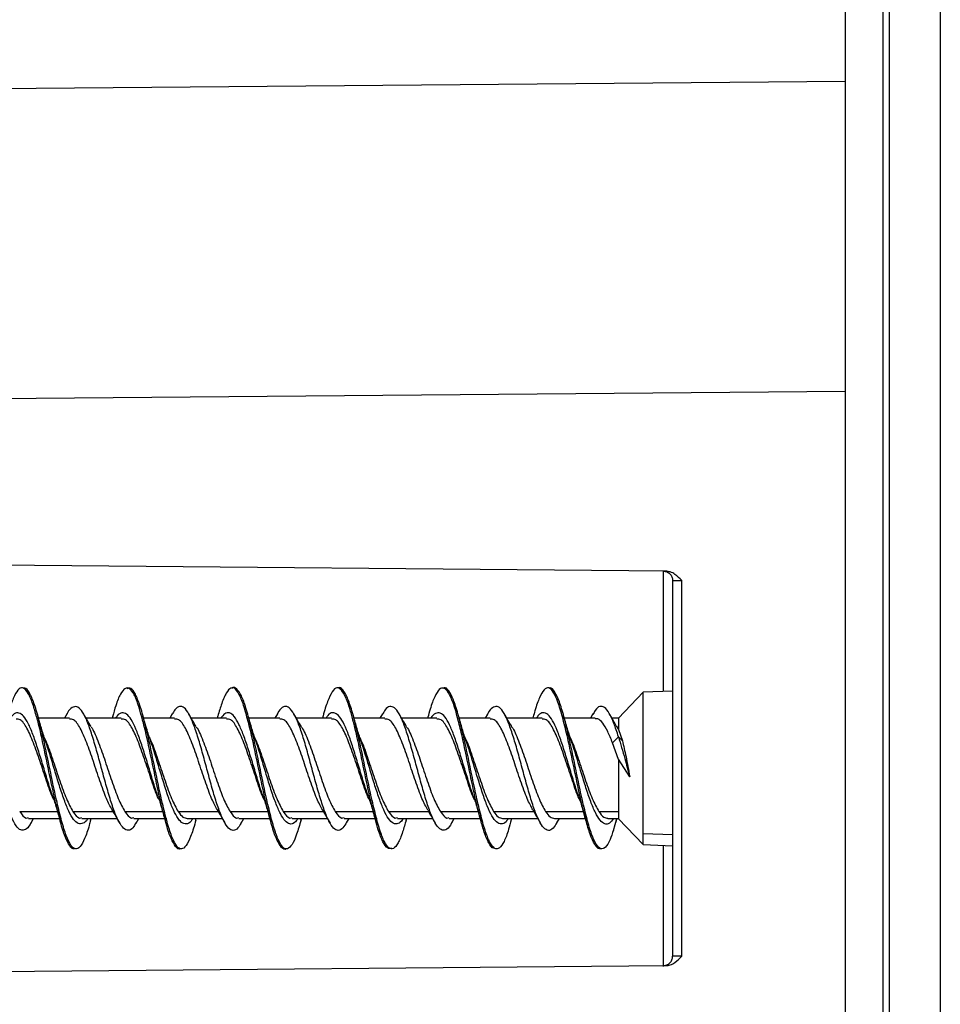
# Model space of a CAD drawing. Units: millimetres. Extents: x 69 to 1126, y 56 to 792.
# Drawn here: x 922 to 946, y 707 to 733 of the extents above; entities that cross this region are included whole.
import ezdxf

# ---------------------------------------------------------------- set-up
doc = ezdxf.new("R2010")
doc.units = ezdxf.units.MM

msp = doc.modelspace()

# ---------------------------------------------------------------- linework, layer by layer
at = {"color": 7, "linetype": 'Continuous', "lineweight": 25}
for p, q in [((943.646, 526.656), (943.646, 737.663)), ((944.643, 737.655), (944.643, 526.665)), ((944.818, 526.665), (944.818, 737.655)), ((946.173, 736.362), (946.173, 527.958)), ((943.646, 731.45), (909.646, 731.154)), ((909.646, 722.904), (943.646, 723.201)), ((938.863, 718.411), (893.446, 718.808)), ((938.798, 718.414), (938.798, 715.207)), ((939.046, 718.162), (939.046, 708.158)), ((939.293, 708.162), (939.293, 718.158)), ((938.266, 715.186), (937.606, 714.5)), ((939.046, 715.217), (938.266, 715.186)), ((938.266, 711.415), (938.266, 715.186)), ((922.927, 714.62), (922.855, 714.495)), ((925.724, 714.611), (925.657, 714.495)), ((926.941, 714.559), (926.922, 714.495)), ((928.523, 714.61), (928.457, 714.495)), ((931.323, 714.612), (931.255, 714.495)), ((934.121, 714.607), (934.056, 714.495)), ((936.924, 714.61), (936.857, 714.495)), ((922.986, 714.495), (922.165, 714.495)), ((924.368, 714.495), (923.433, 714.495)), ((924.14, 714.554), (924.123, 714.495)), ((924.942, 714.495), (924.904, 714.495)), ((925.787, 714.495), (924.964, 714.495)), ((927.169, 714.495), (926.232, 714.495)), ((927.742, 714.495), (927.704, 714.495)), ((928.586, 714.495), (927.765, 714.495)), ((929.968, 714.495), (929.031, 714.495)), ((929.737, 714.54), (929.723, 714.495)), ((931.386, 714.495), (930.566, 714.495)), ((932.768, 714.495), (931.832, 714.495)), ((932.539, 714.55), (932.523, 714.495)), ((934.187, 714.495), (933.365, 714.495)), ((935.569, 714.495), (934.633, 714.495)), ((935.337, 714.547), (935.322, 714.495)), ((936.987, 714.495), (936.164, 714.495)), ((937.606, 714.495), (937.43, 714.495)), ((937.542, 714.295), (937.606, 714.195)), ((937.606, 714.5), (937.606, 714.194)), ((937.605, 714.193), (937.708, 713.896)), ((937.606, 713.999), (937.449, 713.839)), ((937.606, 713.399), (937.449, 713.839)), ((937.708, 713.896), (937.606, 713.999)), ((937.606, 713.408), (937.606, 711.82)), ((937.904, 712.938), (937.606, 713.407)), ((921.664, 712.011), (922.67, 712.011)), ((923.082, 712.011), (924.149, 712.011)), ((924.464, 712.011), (925.471, 712.011)), ((925.882, 712.011), (926.949, 712.011)), ((927.264, 712.011), (928.269, 712.011)), ((928.682, 712.011), (929.749, 712.011)), ((930.064, 712.011), (931.07, 712.011)), ((931.482, 712.011), (932.549, 712.011)), ((932.864, 712.011), (933.87, 712.011)), ((934.282, 712.011), (935.349, 712.011)), ((935.664, 712.011), (936.671, 712.011)), ((937.082, 712.011), (937.606, 712.011)), ((921.901, 711.825), (922.724, 711.825)), ((921.965, 711.71), (922.032, 711.825)), ((923.319, 711.825), (924.255, 711.825)), ((923.547, 711.763), (923.565, 711.825)), ((924.701, 711.825), (925.523, 711.825)), ((924.762, 711.701), (924.833, 711.825)), ((925.545, 711.825), (925.585, 711.825)), ((926.12, 711.825), (927.057, 711.825)), ((926.351, 711.777), (926.364, 711.825)), ((927.501, 711.825), (928.323, 711.825)), ((927.562, 711.705), (927.631, 711.825)), ((928.919, 711.825), (929.856, 711.825)), ((929.152, 711.78), (929.165, 711.825)), ((930.301, 711.825), (931.124, 711.825)), ((930.367, 711.713), (930.431, 711.825)), ((931.147, 711.825), (931.184, 711.825)), ((931.719, 711.825), (932.655, 711.825)), ((931.949, 711.767), (931.965, 711.825)), ((933.101, 711.825), (933.923, 711.825)), ((933.169, 711.713), (933.233, 711.825)), ((934.52, 711.825), (935.457, 711.825)), ((934.749, 711.773), (934.764, 711.825)), ((935.902, 711.825), (936.723, 711.825)), ((935.965, 711.71), (936.031, 711.825)), ((937.32, 711.825), (937.606, 711.825)), ((937.469, 711.503), (937.562, 711.825)), ((937.561, 711.825), (937.53, 711.711)), ((937.606, 711.82), (938.266, 711.133)), ((938.266, 711.133), (938.266, 711.415)), ((939.046, 711.389), (938.266, 711.415)), ((938.266, 711.133), (939.046, 711.102)), ((938.798, 711.112), (938.798, 707.885)), ((893.446, 707.512), (938.863, 707.908))]:
    msp.add_line(p, q, dxfattribs=at)
for points in [[(938.798, 718.412), (938.83, 718.408), (938.895, 718.4), (938.977, 718.342), (939.034, 718.26), (939.042, 718.195), (939.046, 718.162)], [(938.798, 707.908), (938.83, 707.912), (938.895, 707.92), (938.977, 707.978), (939.034, 708.06), (939.042, 708.125), (939.046, 708.158)]]:
    msp.add_open_spline(points, degree=3, dxfattribs=at)
for points, knots in [([(939.293, 718.158), (939.235, 718.217), (939.144, 718.309), (938.992, 718.396), (938.904, 718.406), (938.863, 718.411)], [0, 0, 0, 0, 0.485223, 0.758161, 1, 1, 1, 1]), ([(939.046, 718.162), (939.049, 718.162), (939.054, 718.162), (939.085, 718.161), (939.123, 718.161), (939.175, 718.16), (939.236, 718.159), (939.273, 718.158), (939.293, 718.158)], [0, 0, 0, 0, 0.242596, 0.369516, 0.499817, 0.710635, 0.845603, 1, 1, 1, 1]), ([(922.113, 714.533), (922.08, 714.651), (922.006, 714.916), (921.891, 715.173), (921.769, 715.318), (921.646, 715.304), (921.523, 715.111), (921.42, 714.841), (921.357, 714.604), (921.335, 714.522)], [0, 0, 0, 0, 0.126127, 0.283999, 0.442271, 0.599733, 0.757004, 0.915183, 1, 1, 1, 1]), ([(923.548, 711.777), (923.538, 711.734), (923.486, 711.531), (923.393, 711.275), (923.27, 711.05), (923.148, 710.99), (923.025, 711.093), (922.902, 711.351), (922.78, 711.746), (922.657, 712.247), (922.534, 712.817), (922.412, 713.412), (922.289, 713.989), (922.166, 714.502), (922.044, 714.919), (921.921, 715.188), (921.83, 715.313), (921.78, 715.293), (921.771, 715.289)], [0, 0, 0, 0, 0.018344, 0.08736, 0.156358, 0.225371, 0.294382, 0.363382, 0.432398, 0.501397, 0.570418, 0.63941, 0.70843, 0.777432, 0.846445, 0.915449, 0.984458, 1, 1, 1, 1]), ([(924.912, 714.528), (924.886, 714.625), (924.82, 714.874), (924.711, 715.144), (924.589, 715.305), (924.467, 715.308), (924.344, 715.156), (924.234, 714.891), (924.166, 714.638), (924.138, 714.536)], [0, 0, 0, 0, 0.101108, 0.259057, 0.41735, 0.57639, 0.734919, 0.892771, 1, 1, 1, 1]), ([(926.352, 711.783), (926.347, 711.765), (926.302, 711.582), (926.215, 711.332), (926.092, 711.077), (925.97, 710.99), (925.847, 711.062), (925.724, 711.295), (925.602, 711.666), (925.479, 712.151), (925.356, 712.711), (925.234, 713.306), (925.111, 713.889), (924.988, 714.417), (924.865, 714.852), (924.743, 715.155), (924.625, 715.316), (924.548, 715.292), (924.512, 715.281)], [0, 0, 0, 0, 0.007462, 0.07416, 0.14088, 0.207573, 0.274292, 0.340995, 0.407705, 0.474412, 0.541118, 0.607836, 0.674531, 0.741251, 0.807949, 0.874669, 0.941365, 1, 1, 1, 1]), ([(927.712, 714.527), (927.693, 714.6), (927.633, 714.828), (927.532, 715.094), (927.409, 715.298), (927.286, 715.323), (927.164, 715.185), (927.049, 714.931), (926.973, 714.666), (926.939, 714.547)], [0, 0, 0, 0, 0.074743, 0.23396, 0.392373, 0.550564, 0.70967, 0.868679, 1, 1, 1, 1]), ([(929.153, 711.787), (929.114, 711.652), (929.035, 711.375), (928.914, 711.113), (928.792, 710.993), (928.669, 711.037), (928.546, 711.242), (928.424, 711.591), (928.301, 712.057), (928.178, 712.607), (928.056, 713.199), (927.933, 713.787), (927.81, 714.329), (927.688, 714.781), (927.565, 715.117), (927.442, 715.285), (927.359, 715.338), (927.317, 715.29), (927.316, 715.289)], [0, 0, 0, 0, 0.063122, 0.129899, 0.196689, 0.263455, 0.330248, 0.397019, 0.46381, 0.53058, 0.597367, 0.664149, 0.730925, 0.797712, 0.864486, 0.93128, 0.998046, 1, 1, 1, 1]), ([(930.513, 714.53), (930.5, 714.58), (930.446, 714.791), (930.352, 715.046), (930.23, 715.268), (930.107, 715.332), (929.984, 715.229), (929.861, 714.953), (929.779, 714.71), (929.737, 714.542), (929.737, 714.539)], [0, 0, 0, 0, 0.048929, 0.206646, 0.365121, 0.523109, 0.680401, 0.838507, 0.996947, 1, 1, 1, 1]), ([(931.951, 711.787), (931.921, 711.676), (931.849, 711.416), (931.736, 711.153), (931.614, 711.002), (931.491, 711.018), (931.368, 711.194), (931.246, 711.519), (931.123, 711.967), (931, 712.505), (930.878, 713.092), (930.755, 713.684), (930.632, 714.237), (930.509, 714.709), (930.387, 715.067), (930.264, 715.266), (930.179, 715.336), (930.134, 715.295), (930.131, 715.291)], [0, 0, 0, 0, 0.050615, 0.118013, 0.185426, 0.252837, 0.320237, 0.387653, 0.455052, 0.522473, 0.589865, 0.657286, 0.724687, 0.792101, 0.859505, 0.926914, 0.99433, 1, 1, 1, 1]), ([(933.313, 714.532), (933.307, 714.556), (933.26, 714.744), (933.172, 715.002), (933.049, 715.246), (932.927, 715.324), (932.805, 715.254), (932.682, 715.016), (932.593, 714.758), (932.545, 714.567), (932.538, 714.539)], [0, 0, 0, 0, 0.023535, 0.181546, 0.339304, 0.497978, 0.656578, 0.814268, 0.972387, 1, 1, 1, 1]), ([(934.751, 711.79), (934.728, 711.703), (934.664, 711.461), (934.558, 711.196), (934.436, 711.017), (934.313, 711.003), (934.19, 711.151), (934.068, 711.45), (933.945, 711.879), (933.822, 712.403), (933.7, 712.985), (933.577, 713.58), (933.454, 714.143), (933.331, 714.631), (933.209, 715.013), (933.086, 715.24), (932.997, 715.331), (932.949, 715.295), (932.942, 715.29)], [0, 0, 0, 0, 0.038811, 0.106649, 0.174459, 0.242296, 0.310116, 0.377944, 0.445768, 0.513592, 0.581427, 0.649239, 0.717077, 0.784893, 0.85273, 0.920543, 0.988379, 1, 1, 1, 1]), ([(936.115, 714.529), (936.074, 714.669), (935.993, 714.95), (935.87, 715.218), (935.747, 715.33), (935.624, 715.273), (935.502, 715.059), (935.406, 714.802), (935.35, 714.585), (935.335, 714.528)], [0, 0, 0, 0, 0.157758, 0.315042, 0.471636, 0.629054, 0.786836, 0.943782, 1, 1, 1, 1]), ([(937.471, 711.519), (937.441, 711.428), (937.37, 711.214), (937.258, 711.04), (937.135, 710.993), (937.012, 711.113), (936.89, 711.387), (936.767, 711.794), (936.644, 712.304), (936.522, 712.879), (936.399, 713.474), (936.276, 714.047), (936.153, 714.551), (936.031, 714.955), (935.908, 715.209), (935.818, 715.32), (935.769, 715.294), (935.76, 715.29)], [0, 0, 0, 0, 0.053093, 0.124825, 0.196533, 0.268261, 0.339968, 0.411699, 0.483406, 0.555132, 0.626852, 0.698566, 0.770291, 0.842002, 0.913735, 0.985437, 1, 1, 1, 1]), ([(921.966, 711.721), (921.958, 711.703), (921.908, 711.599), (921.816, 711.521), (921.692, 711.498), (921.568, 711.614), (921.443, 711.856), (921.319, 712.193), (921.195, 712.603), (921.07, 713.059), (920.946, 713.521), (920.822, 713.957), (920.697, 714.334), (920.573, 714.612), (920.449, 714.781), (920.325, 714.828), (920.216, 714.767), (920.15, 714.646), (920.124, 714.6)], [0, 0, 0, 0, 0.013869, 0.081536, 0.149199, 0.216473, 0.283913, 0.351653, 0.419153, 0.486399, 0.554014, 0.621715, 0.689036, 0.756408, 0.824132, 0.891695, 0.95893, 1, 1, 1, 1]), ([(922.547, 712.41), (922.536, 712.44), (922.483, 712.581), (922.389, 712.89), (922.264, 713.304), (922.139, 713.71), (922.015, 714.075), (921.89, 714.37), (921.765, 714.564), (921.641, 714.65), (921.524, 714.638), (921.447, 714.54), (921.413, 714.495)], [0, 0, 0, 0, 0.029585, 0.139461, 0.248995, 0.359142, 0.469359, 0.578955, 0.688728, 0.799026, 0.908997, 1, 1, 1, 1]), ([(924.764, 711.718), (924.734, 711.667), (924.664, 711.543), (924.551, 711.495), (924.428, 711.548), (924.303, 711.724), (924.178, 712.018), (924.054, 712.401), (923.93, 712.838), (923.806, 713.302), (923.681, 713.754), (923.557, 714.16), (923.433, 714.494), (923.308, 714.719), (923.184, 714.822), (923.06, 714.792), (922.974, 714.717), (922.929, 714.621), (922.926, 714.614)], [0, 0, 0, 0, 0.047633, 0.11524, 0.183131, 0.250762, 0.318163, 0.385942, 0.453784, 0.52124, 0.588777, 0.656657, 0.724353, 0.791736, 0.859455, 0.927326, 0.994838, 1, 1, 1, 1]), ([(923.563, 714.272), (923.531, 714.327), (923.465, 714.438), (923.4, 714.551), (923.368, 714.607)], [0, 0, 0, 0, 0.497496, 1, 1, 1, 1]), ([(925.344, 712.414), (925.314, 712.5), (925.243, 712.707), (925.131, 713.083), (925.006, 713.498), (924.881, 713.887), (924.757, 714.219), (924.632, 714.474), (924.507, 714.625), (924.383, 714.649), (924.286, 714.605), (924.23, 714.517), (924.217, 714.495)], [0, 0, 0, 0, 0.078947, 0.189753, 0.299938, 0.410265, 0.521136, 0.631702, 0.741777, 0.852404, 0.963254, 1, 1, 1, 1]), ([(927.563, 711.718), (927.554, 711.699), (927.504, 711.594), (927.411, 711.509), (927.286, 711.5), (927.162, 711.629), (927.039, 711.867), (926.914, 712.205), (926.789, 712.623), (926.665, 713.08), (926.541, 713.543), (926.416, 713.976), (926.292, 714.342), (926.168, 714.622), (926.044, 714.794), (925.919, 714.824), (925.812, 714.757), (925.746, 714.638), (925.721, 714.594)], [0, 0, 0, 0, 0.015269, 0.082723, 0.149974, 0.217607, 0.285279, 0.352563, 0.419959, 0.487683, 0.555203, 0.62243, 0.690006, 0.757711, 0.825048, 0.892379, 0.960079, 1, 1, 1, 1]), ([(926.362, 714.273), (926.329, 714.328), (926.263, 714.439), (926.198, 714.553), (926.166, 714.61)], [0, 0, 0, 0, 0.496991, 1, 1, 1, 1]), ([(928.144, 712.414), (928.136, 712.434), (928.088, 712.563), (927.997, 712.863), (927.873, 713.275), (927.748, 713.686), (927.623, 714.053), (927.498, 714.347), (927.374, 714.555), (927.249, 714.655), (927.129, 714.639), (927.051, 714.541), (927.013, 714.495)], [0, 0, 0, 0, 0.019397, 0.129461, 0.240081, 0.350421, 0.460251, 0.570615, 0.681227, 0.791267, 0.901244, 1, 1, 1, 1]), ([(930.368, 711.725), (930.335, 711.671), (930.261, 711.547), (930.147, 711.491), (930.022, 711.546), (929.897, 711.739), (929.774, 712.036), (929.649, 712.416), (929.524, 712.857), (929.4, 713.322), (929.276, 713.774), (929.152, 714.181), (929.027, 714.502), (928.903, 714.721), (928.779, 714.83), (928.654, 714.793), (928.569, 714.706), (928.525, 714.611), (928.523, 714.606)], [0, 0, 0, 0, 0.052657, 0.12021, 0.187374, 0.254681, 0.3223, 0.389695, 0.456819, 0.524303, 0.591891, 0.659106, 0.726345, 0.793945, 0.861403, 0.928519, 0.99594, 1, 1, 1, 1]), ([(929.164, 714.268), (929.13, 714.324), (929.063, 714.437), (928.997, 714.552), (928.964, 714.611)], [0, 0, 0, 0, 0.496497, 1, 1, 1, 1]), ([(930.946, 712.412), (930.919, 712.49), (930.85, 712.685), (930.739, 713.054), (930.614, 713.469), (930.49, 713.862), (930.365, 714.204), (930.24, 714.457), (930.116, 714.612), (929.992, 714.655), (929.891, 714.614), (929.833, 714.521), (929.817, 714.495)], [0, 0, 0, 0, 0.072935, 0.182904, 0.293389, 0.404148, 0.514346, 0.624446, 0.735161, 0.845743, 0.955728, 1, 1, 1, 1]), ([(930.744, 713.909), (930.711, 714.009), (930.644, 714.211), (930.58, 714.443), (930.547, 714.56)], [0, 0, 0, 0, 0.491673, 1, 1, 1, 1]), ([(933.171, 711.729), (933.157, 711.702), (933.102, 711.588), (933.006, 711.512), (932.882, 711.507), (932.758, 711.63), (932.632, 711.878), (932.509, 712.226), (932.385, 712.642), (932.26, 713.099), (932.135, 713.561), (932.011, 713.991), (931.887, 714.362), (931.762, 714.635), (931.638, 714.791), (931.514, 714.822), (931.408, 714.76), (931.343, 714.638), (931.32, 714.594)], [0, 0, 0, 0, 0.021747, 0.088892, 0.156333, 0.223531, 0.290481, 0.3578, 0.4252, 0.492221, 0.559298, 0.626724, 0.693986, 0.760922, 0.82818, 0.895606, 0.962685, 1, 1, 1, 1]), ([(931.965, 714.269), (931.931, 714.326), (931.864, 714.439), (931.797, 714.555), (931.764, 714.613)], [0, 0, 0, 0, 0.496762, 1, 1, 1, 1]), ([(933.748, 712.403), (933.742, 712.418), (933.695, 712.544), (933.606, 712.836), (933.481, 713.247), (933.356, 713.658), (933.232, 714.027), (933.108, 714.333), (932.982, 714.547), (932.858, 714.649), (932.734, 714.628), (932.65, 714.573), (932.608, 714.495), (932.608, 714.495)], [0, 0, 0, 0, 0.015411, 0.125036, 0.234119, 0.343071, 0.452635, 0.562095, 0.670955, 0.780192, 0.889833, 0.999009, 1, 1, 1, 1]), ([(935.966, 711.721), (935.933, 711.663), (935.858, 711.536), (935.741, 711.489), (935.617, 711.559), (935.493, 711.748), (935.368, 712.045), (935.243, 712.436), (935.12, 712.878), (934.996, 713.343), (934.87, 713.793), (934.746, 714.192), (934.623, 714.515), (934.498, 714.736), (934.373, 714.829), (934.249, 714.782), (934.165, 714.702), (934.122, 714.608), (934.12, 714.605)], [0, 0, 0, 0, 0.054663, 0.121754, 0.189235, 0.256775, 0.323927, 0.391163, 0.458737, 0.526125, 0.593206, 0.660622, 0.728182, 0.795384, 0.862556, 0.930104, 0.997552, 1, 1, 1, 1]), ([(934.762, 714.274), (934.728, 714.33), (934.661, 714.445), (934.594, 714.561), (934.561, 714.62)], [0, 0, 0, 0, 0.49647, 1, 1, 1, 1]), ([(936.546, 712.409), (936.522, 712.478), (936.455, 712.666), (936.348, 713.026), (936.223, 713.442), (936.098, 713.839), (935.973, 714.178), (935.849, 714.441), (935.725, 714.612), (935.599, 714.656), (935.498, 714.613), (935.438, 714.523), (935.419, 714.495)], [0, 0, 0, 0, 0.065592, 0.176394, 0.287135, 0.397264, 0.507719, 0.618582, 0.728992, 0.839099, 0.949842, 1, 1, 1, 1]), ([(937.606, 713.999), (937.565, 714.125), (937.482, 714.375), (937.358, 714.639), (937.233, 714.801), (937.108, 714.825), (937.005, 714.75), (936.943, 714.632), (936.922, 714.593)], [0, 0, 0, 0, 0.181782, 0.363927, 0.545495, 0.726292, 0.908165, 1, 1, 1, 1]), ([(937.544, 714.3), (937.513, 714.352), (937.452, 714.457), (937.391, 714.564), (937.36, 714.617)], [0, 0, 0, 0, 0.498443, 1, 1, 1, 1]), ([(922.571, 712.327), (922.566, 712.337), (922.502, 712.461), (922.38, 712.828), (922.205, 713.349), (922.03, 713.859), (921.855, 714.249), (921.701, 714.475), (921.606, 714.472), (921.568, 714.471)], [0, 0, 0, 0, 0.015642, 0.190107, 0.364573, 0.539038, 0.713503, 0.887969, 1, 1, 1, 1]), ([(922.738, 711.777), (922.701, 711.92), (922.624, 712.218), (922.504, 712.771), (922.382, 713.367), (922.259, 713.937), (922.17, 714.343), (922.121, 714.506), (922.113, 714.533)], [0, 0, 0, 0, 0.178143, 0.37342, 0.568972, 0.765515, 0.961533, 1, 1, 1, 1]), ([(922.345, 713.907), (922.309, 714.016), (922.235, 714.237), (922.179, 714.444), (922.15, 714.549)], [0, 0, 0, 0, 0.494364, 1, 1, 1, 1]), ([(924.123, 712.062), (924.073, 712.153), (923.965, 712.351), (923.799, 712.822), (923.624, 713.351), (923.449, 713.858), (923.274, 714.249), (923.12, 714.475), (923.024, 714.472), (922.986, 714.471)], [0, 0, 0, 0, 0.131207, 0.285187, 0.439167, 0.593148, 0.747128, 0.901108, 1, 1, 1, 1]), ([(925.369, 712.332), (925.364, 712.341), (925.302, 712.464), (925.181, 712.829), (925.006, 713.349), (924.831, 713.859), (924.656, 714.25), (924.502, 714.475), (924.406, 714.472), (924.368, 714.471)], [0, 0, 0, 0, 0.012944, 0.187904, 0.362863, 0.537823, 0.712782, 0.887741, 1, 1, 1, 1]), ([(925.535, 711.79), (925.506, 711.9), (925.436, 712.165), (925.325, 712.678), (925.202, 713.269), (925.079, 713.848), (924.983, 714.282), (924.927, 714.476), (924.912, 714.528)], [0, 0, 0, 0, 0.141337, 0.338706, 0.535148, 0.731164, 0.928319, 1, 1, 1, 1]), ([(925.143, 713.912), (925.136, 713.929), (925.123, 713.967), (925.078, 714.1), (925.018, 714.297), (924.974, 714.457), (924.949, 714.548)], [0, 0, 0, 0, 0.174544, 0.382728, 0.649825, 1, 1, 1, 1]), ([(926.926, 712.056), (926.875, 712.149), (926.766, 712.348), (926.599, 712.822), (926.424, 713.351), (926.249, 713.858), (926.074, 714.25), (925.92, 714.475), (925.824, 714.472), (925.787, 714.471)], [0, 0, 0, 0, 0.133703, 0.287268, 0.440834, 0.594399, 0.747964, 0.90153, 1, 1, 1, 1]), ([(928.17, 712.331), (928.165, 712.34), (928.102, 712.463), (927.981, 712.829), (927.807, 713.35), (927.632, 713.859), (927.457, 714.25), (927.303, 714.475), (927.207, 714.472), (927.169, 714.471)], [0, 0, 0, 0, 0.013558, 0.18838, 0.363217, 0.53807, 0.712939, 0.887823, 1, 1, 1, 1]), ([(928.333, 711.802), (928.311, 711.881), (928.249, 712.105), (928.145, 712.583), (928.022, 713.17), (927.9, 713.757), (927.796, 714.229), (927.734, 714.45), (927.712, 714.527)], [0, 0, 0, 0, 0.10566, 0.302821, 0.500996, 0.69867, 0.895383, 1, 1, 1, 1]), ([(927.944, 713.912), (927.911, 714.009), (927.845, 714.207), (927.781, 714.435), (927.749, 714.55)], [0, 0, 0, 0, 0.492666, 1, 1, 1, 1]), ([(929.731, 712.045), (929.678, 712.141), (929.568, 712.344), (929.399, 712.821), (929.224, 713.351), (929.049, 713.858), (928.874, 714.25), (928.72, 714.475), (928.624, 714.472), (928.586, 714.471)], [0, 0, 0, 0, 0.137669, 0.290508, 0.443353, 0.596203, 0.749059, 0.901921, 1, 1, 1, 1]), ([(930.973, 712.322), (930.967, 712.334), (930.903, 712.459), (930.78, 712.828), (930.605, 713.349), (930.43, 713.859), (930.255, 714.249), (930.101, 714.475), (930.005, 714.472), (929.968, 714.471)], [0, 0, 0, 0, 0.018064, 0.192115, 0.366165, 0.540215, 0.714266, 0.888316, 1, 1, 1, 1]), ([(931.137, 711.789), (931.121, 711.847), (931.064, 712.047), (930.965, 712.487), (930.842, 713.071), (930.72, 713.66), (930.61, 714.169), (930.541, 714.426), (930.513, 714.53)], [0, 0, 0, 0, 0.079858, 0.275954, 0.471589, 0.668359, 0.86516, 1, 1, 1, 1]), ([(932.531, 712.045), (932.479, 712.141), (932.368, 712.344), (932.199, 712.821), (932.024, 713.351), (931.849, 713.858), (931.674, 714.249), (931.519, 714.475), (931.424, 714.472), (931.386, 714.471)], [0, 0, 0, 0, 0.137643, 0.290482, 0.443321, 0.59616, 0.748998, 0.901837, 1, 1, 1, 1]), ([(933.774, 712.322), (933.768, 712.334), (933.704, 712.459), (933.581, 712.828), (933.406, 713.349), (933.231, 713.859), (933.056, 714.249), (932.902, 714.475), (932.806, 714.472), (932.768, 714.471)], [0, 0, 0, 0, 0.018179, 0.192194, 0.366209, 0.540225, 0.71424, 0.888256, 1, 1, 1, 1]), ([(933.938, 711.78), (933.928, 711.814), (933.877, 711.987), (933.785, 712.4), (933.663, 712.972), (933.54, 713.567), (933.423, 714.107), (933.348, 714.398), (933.313, 714.532)], [0, 0, 0, 0, 0.04879, 0.245345, 0.441429, 0.636541, 0.832562, 1, 1, 1, 1]), ([(933.545, 713.904), (933.512, 714.003), (933.445, 714.205), (933.38, 714.436), (933.348, 714.554)], [0, 0, 0, 0, 0.491069, 1, 1, 1, 1]), ([(935.328, 712.052), (935.277, 712.146), (935.167, 712.347), (934.999, 712.822), (934.824, 713.351), (934.649, 713.858), (934.474, 714.25), (934.32, 714.475), (934.224, 714.472), (934.187, 714.471)], [0, 0, 0, 0, 0.135069, 0.288389, 0.441709, 0.595029, 0.748349, 0.901669, 1, 1, 1, 1]), ([(936.57, 712.33), (936.566, 712.339), (936.503, 712.463), (936.382, 712.829), (936.207, 713.35), (936.032, 713.859), (935.857, 714.25), (935.703, 714.475), (935.607, 714.472), (935.569, 714.471)], [0, 0, 0, 0, 0.014237, 0.18896, 0.3637, 0.538458, 0.713233, 0.888026, 1, 1, 1, 1]), ([(936.735, 711.784), (936.733, 711.792), (936.69, 711.931), (936.605, 712.309), (936.483, 712.874), (936.361, 713.47), (936.237, 714.049), (936.156, 714.369), (936.115, 714.529)], [0, 0, 0, 0, 0.011873, 0.208933, 0.407122, 0.6054, 0.802543, 1, 1, 1, 1]), ([(936.346, 713.904), (936.317, 713.99), (936.25, 714.188), (936.187, 714.413), (936.151, 714.541)], [0, 0, 0, 0, 0.432702, 1, 1, 1, 1]), ([(937.449, 713.839), (937.405, 713.947), (937.317, 714.161), (937.186, 714.376), (937.076, 714.49), (937.009, 714.483), (936.987, 714.48)], [0, 0, 0, 0, 0.284033, 0.568066, 0.852099, 1, 1, 1, 1]), ([(923.562, 714.261), (923.571, 714.25), (923.638, 714.168), (923.764, 713.846), (923.939, 713.355), (924.114, 712.82), (924.289, 712.329), (924.405, 712.117), (924.464, 712.011)], [0, 0, 0, 0, 0.029495, 0.223596, 0.417697, 0.611798, 0.805899, 1, 1, 1, 1]), ([(926.36, 714.264), (926.37, 714.252), (926.438, 714.169), (926.564, 713.847), (926.739, 713.355), (926.914, 712.82), (927.089, 712.329), (927.206, 712.117), (927.264, 712.011)], [0, 0, 0, 0, 0.031647, 0.225318, 0.418988, 0.612659, 0.806329, 1, 1, 1, 1]), ([(929.163, 714.258), (929.174, 714.244), (929.244, 714.156), (929.372, 713.825), (929.547, 713.331), (929.72, 712.802), (929.892, 712.322), (930.006, 712.114), (930.063, 712.01)], [0, 0, 0, 0, 0.038121, 0.232848, 0.426399, 0.618775, 0.809975, 1, 1, 1, 1]), ([(931.963, 714.259), (931.972, 714.249), (932.038, 714.167), (932.163, 713.846), (932.338, 713.355), (932.513, 712.82), (932.688, 712.329), (932.805, 712.117), (932.863, 712.011)], [0, 0, 0, 0, 0.028013, 0.22241, 0.416808, 0.611205, 0.805603, 1, 1, 1, 1]), ([(934.76, 714.264), (934.77, 714.252), (934.838, 714.169), (934.964, 713.847), (935.139, 713.355), (935.314, 712.82), (935.489, 712.329), (935.606, 712.117), (935.664, 712.011)], [0, 0, 0, 0, 0.031831, 0.225465, 0.419099, 0.612733, 0.806366, 1, 1, 1, 1]), ([(922.317, 713.982), (922.338, 713.936), (922.418, 713.765), (922.556, 713.346), (922.731, 712.822), (922.906, 712.329), (923.023, 712.117), (923.081, 712.01)], [0, 0, 0, 0, 0.08431, 0.313233, 0.542155, 0.771078, 1, 1, 1, 1]), ([(923.479, 711.825), (923.477, 711.821), (923.432, 711.741), (923.347, 711.687), (923.222, 711.674), (923.097, 711.784), (922.971, 712.006), (922.846, 712.32), (922.721, 712.696), (922.596, 713.108), (922.47, 713.528), (922.387, 713.779), (922.346, 713.904)], [0, 0, 0, 0, 0.006061, 0.116382, 0.227176, 0.337557, 0.447562, 0.558179, 0.66889, 0.778976, 0.889218, 1, 1, 1, 1]), ([(925.115, 713.987), (925.137, 713.94), (925.218, 713.768), (925.357, 713.346), (925.532, 712.822), (925.707, 712.329), (925.824, 712.117), (925.882, 712.011)], [0, 0, 0, 0, 0.087182, 0.315386, 0.543591, 0.771795, 1, 1, 1, 1]), ([(926.271, 711.825), (926.256, 711.8), (926.199, 711.708), (926.1, 711.664), (925.975, 711.704), (925.851, 711.858), (925.725, 712.11), (925.599, 712.452), (925.475, 712.847), (925.35, 713.264), (925.239, 713.633), (925.17, 713.828), (925.143, 713.905)], [0, 0, 0, 0, 0.04062, 0.151116, 0.262182, 0.373449, 0.484113, 0.594794, 0.706069, 0.817118, 0.927611, 1, 1, 1, 1]), ([(927.916, 713.983), (927.937, 713.937), (928.017, 713.766), (928.156, 713.347), (928.331, 712.823), (928.506, 712.329), (928.623, 712.117), (928.682, 712.011)], [0, 0, 0, 0, 0.084749, 0.313533, 0.542336, 0.771158, 1, 1, 1, 1]), ([(929.071, 711.825), (929.04, 711.784), (928.968, 711.688), (928.854, 711.661), (928.728, 711.746), (928.604, 711.944), (928.479, 712.23), (928.353, 712.591), (928.228, 713.001), (928.103, 713.416), (928.007, 713.734), (927.953, 713.879), (927.941, 713.912)], [0, 0, 0, 0, 0.081285, 0.191884, 0.302362, 0.413462, 0.524441, 0.634814, 0.745593, 0.856763, 0.967441, 1, 1, 1, 1]), ([(930.716, 713.986), (930.738, 713.939), (930.819, 713.767), (930.957, 713.346), (931.132, 712.822), (931.307, 712.329), (931.423, 712.117), (931.481, 712.01)], [0, 0, 0, 0, 0.086362, 0.314801, 0.54322, 0.77162, 1, 1, 1, 1]), ([(931.875, 711.825), (931.869, 711.815), (931.822, 711.733), (931.733, 711.68), (931.608, 711.678), (931.482, 711.803), (931.357, 712.04), (931.232, 712.359), (931.107, 712.74), (930.981, 713.155), (930.859, 713.565), (930.778, 713.806), (930.739, 713.922)], [0, 0, 0, 0, 0.015189, 0.125592, 0.235979, 0.345741, 0.455792, 0.566313, 0.676421, 0.786156, 0.896501, 1, 1, 1, 1]), ([(933.515, 713.986), (933.538, 713.939), (933.618, 713.767), (933.757, 713.346), (933.932, 712.822), (934.107, 712.329), (934.224, 712.117), (934.282, 712.011)], [0, 0, 0, 0, 0.086569, 0.314927, 0.543284, 0.771642, 1, 1, 1, 1]), ([(934.671, 711.825), (934.651, 711.794), (934.59, 711.7), (934.486, 711.666), (934.361, 711.716), (934.236, 711.879), (934.11, 712.146), (933.986, 712.495), (933.861, 712.893), (933.735, 713.311), (933.629, 713.662), (933.565, 713.842), (933.542, 713.906)], [0, 0, 0, 0, 0.052703, 0.163432, 0.274703, 0.385647, 0.496114, 0.607151, 0.718387, 0.82902, 0.939674, 1, 1, 1, 1]), ([(936.319, 713.978), (936.34, 713.934), (936.419, 713.764), (936.556, 713.347), (936.731, 712.823), (936.906, 712.329), (937.023, 712.117), (937.082, 712.011)], [0, 0, 0, 0, 0.081969, 0.311467, 0.540972, 0.770483, 1, 1, 1, 1]), ([(937.474, 711.825), (937.438, 711.778), (937.36, 711.678), (937.239, 711.666), (937.115, 711.766), (936.99, 711.97), (936.865, 712.266), (936.739, 712.637), (936.614, 713.049), (936.489, 713.463), (936.398, 713.761), (936.35, 713.889), (936.343, 713.907)], [0, 0, 0, 0, 0.096524, 0.206617, 0.317388, 0.428525, 0.539084, 0.649481, 0.760499, 0.87141, 0.981718, 1, 1, 1, 1]), ([(937.606, 713.999), (937.662, 713.81), (937.761, 713.472), (937.86, 713.102), (937.904, 712.938)], [0, 0, 0, 0, 0.559508, 1, 1, 1, 1]), ([(937.708, 713.896), (937.741, 713.758), (937.809, 713.475), (937.872, 713.121), (937.904, 712.938)], [0, 0, 0, 0, 0.484676, 1, 1, 1, 1]), ([(922.544, 712.411), (922.577, 712.313), (922.644, 712.114), (922.707, 711.886), (922.739, 711.77)], [0, 0, 0, 0, 0.491725, 1, 1, 1, 1]), ([(925.345, 712.406), (925.347, 712.4), (925.351, 712.389), (925.369, 712.341), (925.406, 712.231), (925.467, 712.027), (925.513, 711.862), (925.539, 711.768)], [0, 0, 0, 0, 0.083123, 0.170713, 0.374103, 0.641584, 1, 1, 1, 1]), ([(928.141, 712.417), (928.174, 712.32), (928.24, 712.123), (928.303, 711.896), (928.336, 711.781)], [0, 0, 0, 0, 0.492855, 1, 1, 1, 1]), ([(930.943, 712.415), (930.976, 712.316), (931.043, 712.116), (931.107, 711.887), (931.139, 711.77)], [0, 0, 0, 0, 0.491547, 1, 1, 1, 1]), ([(933.745, 712.407), (933.778, 712.309), (933.844, 712.109), (933.908, 711.88), (933.94, 711.764)], [0, 0, 0, 0, 0.491689, 1, 1, 1, 1]), ([(936.546, 712.403), (936.554, 712.381), (936.571, 712.332), (936.614, 712.2), (936.671, 712.013), (936.713, 711.862), (936.736, 711.778)], [0, 0, 0, 0, 0.183796, 0.400362, 0.666787, 1, 1, 1, 1]), ([(921.664, 712.01), (921.722, 711.928), (921.801, 711.817), (921.88, 711.842), (921.901, 711.848)], [0, 0, 0, 0, 0.737162, 1, 1, 1, 1]), ([(923.082, 712.01), (923.14, 711.928), (923.219, 711.817), (923.298, 711.842), (923.319, 711.848)], [0, 0, 0, 0, 0.736778, 1, 1, 1, 1]), ([(924.12, 712.055), (924.153, 712), (924.22, 711.888), (924.286, 711.773), (924.319, 711.715)], [0, 0, 0, 0, 0.497037, 1, 1, 1, 1]), ([(924.464, 712.011), (924.522, 711.928), (924.601, 711.817), (924.681, 711.842), (924.701, 711.848)], [0, 0, 0, 0, 0.736004, 1, 1, 1, 1]), ([(925.882, 712.011), (925.925, 711.953), (926.004, 711.845), (926.083, 711.834), (926.12, 711.829)], [0, 0, 0, 0, 0.537388, 1, 1, 1, 1]), ([(926.923, 712.054), (926.956, 711.998), (927.024, 711.885), (927.09, 711.769), (927.123, 711.711)], [0, 0, 0, 0, 0.496446, 1, 1, 1, 1]), ([(927.264, 712.011), (927.322, 711.928), (927.401, 711.817), (927.48, 711.842), (927.501, 711.848)], [0, 0, 0, 0, 0.735933, 1, 1, 1, 1]), ([(928.682, 712.01), (928.74, 711.928), (928.819, 711.817), (928.898, 711.842), (928.919, 711.848)], [0, 0, 0, 0, 0.736063, 1, 1, 1, 1]), ([(929.727, 712.045), (929.76, 711.989), (929.827, 711.876), (929.893, 711.761), (929.926, 711.703)], [0, 0, 0, 0, 0.496586, 1, 1, 1, 1]), ([(930.064, 712.01), (930.122, 711.928), (930.201, 711.817), (930.28, 711.842), (930.301, 711.848)], [0, 0, 0, 0, 0.736949, 1, 1, 1, 1]), ([(931.482, 712.01), (931.54, 711.928), (931.619, 711.817), (931.698, 711.842), (931.719, 711.848)], [0, 0, 0, 0, 0.737112, 1, 1, 1, 1]), ([(932.528, 712.042), (932.56, 711.987), (932.626, 711.876), (932.691, 711.762), (932.724, 711.705)], [0, 0, 0, 0, 0.497378, 1, 1, 1, 1]), ([(932.864, 712.01), (932.922, 711.928), (933.001, 711.817), (933.08, 711.842), (933.101, 711.848)], [0, 0, 0, 0, 0.736329, 1, 1, 1, 1]), ([(934.282, 712.011), (934.321, 711.957), (934.4, 711.849), (934.48, 711.836), (934.52, 711.83)], [0, 0, 0, 0, 0.491889, 1, 1, 1, 1]), ([(935.325, 712.049), (935.358, 711.994), (935.424, 711.883), (935.489, 711.769), (935.522, 711.712)], [0, 0, 0, 0, 0.496979, 1, 1, 1, 1]), ([(935.664, 712.011), (935.704, 711.956), (935.784, 711.848), (935.863, 711.834), (935.902, 711.827)], [0, 0, 0, 0, 0.510132, 1, 1, 1, 1]), ([(937.082, 712.011), (937.125, 711.951), (937.205, 711.843), (937.284, 711.836), (937.32, 711.833)], [0, 0, 0, 0, 0.550658, 1, 1, 1, 1]), ([(923.134, 711.028), (923.129, 711.025), (923.082, 710.995), (922.995, 711.083), (922.872, 711.329), (922.787, 711.583), (922.742, 711.762), (922.738, 711.777)], [0, 0, 0, 0, 0.041713, 0.351511, 0.660413, 0.971092, 1, 1, 1, 1]), ([(925.95, 711.028), (925.946, 711.024), (925.901, 710.988), (925.815, 711.068), (925.693, 711.276), (925.599, 711.538), (925.547, 711.745), (925.535, 711.79)], [0, 0, 0, 0, 0.029678, 0.326266, 0.622272, 0.916729, 1, 1, 1, 1]), ([(928.767, 711.029), (928.764, 711.026), (928.72, 710.978), (928.635, 711.041), (928.513, 711.234), (928.412, 711.501), (928.352, 711.73), (928.333, 711.802)], [0, 0, 0, 0, 0.02128, 0.302845, 0.586022, 0.869416, 1, 1, 1, 1]), ([(931.563, 711.036), (931.527, 711.028), (931.451, 711.01), (931.333, 711.188), (931.227, 711.456), (931.162, 711.699), (931.137, 711.789)], [0, 0, 0, 0, 0.252962, 0.539924, 0.828079, 1, 1, 1, 1]), ([(934.308, 711.036), (934.297, 711.033), (934.246, 711.022), (934.154, 711.158), (934.041, 711.406), (933.969, 711.668), (933.938, 711.78)], [0, 0, 0, 0, 0.087848, 0.420602, 0.751454, 1, 1, 1, 1]), ([(937.126, 711.029), (937.116, 711.024), (937.065, 711), (936.973, 711.127), (936.853, 711.375), (936.774, 711.651), (936.735, 711.784)], [0, 0, 0, 0, 0.076768, 0.390395, 0.705338, 1, 1, 1, 1]), ([(938.863, 707.908), (938.904, 707.913), (938.992, 707.923), (939.144, 708.011), (939.235, 708.103), (939.293, 708.162)], [0, 0, 0, 0, 0.242968, 0.514832, 1, 1, 1, 1]), ([(939.293, 708.162), (939.273, 708.162), (939.236, 708.161), (939.175, 708.16), (939.123, 708.159), (939.085, 708.158), (939.054, 708.158), (939.049, 708.158), (939.046, 708.158)], [0, 0, 0, 0, 0.154397, 0.289365, 0.500183, 0.630484, 0.757404, 1, 1, 1, 1])]:
    msp.add_open_spline(points, degree=3, knots=knots, dxfattribs=at)

doc.saveas('drawing.dxf')
